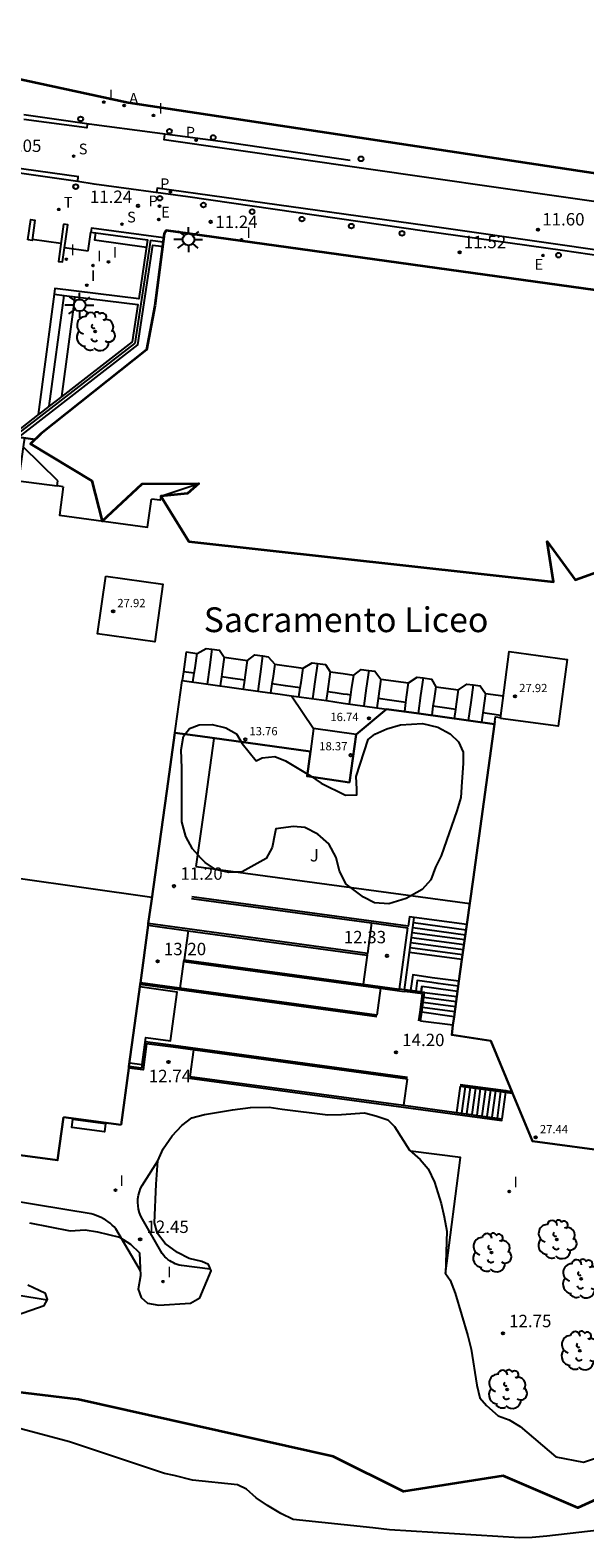
# Model space of a CAD drawing. Units: metres. Extents: x 581588 to 584209, y 4795223 to 4797048.
# Drawn here: x 584125 to 584159, y 4796953 to 4797045 of the extents above; entities that cross this region are included whole.
import ezdxf

# ---------------------------------------------------------------- set-up
doc = ezdxf.new("R2010")
doc.units = ezdxf.units.M
doc.header["$MEASUREMENT"] = 0
for name, color, linetype in [('020204', 9, 'Continuous'), ('020308', 9, 'Continuous'), ('060106', 9, 'Continuous'), ('060108', 9, 'Continuous'), ('060113', 4, 'Continuous'), ('060117', 9, 'Continuous'), ('060126', 9, 'Continuous'), ('060130', 9, 'Continuous'), ('070105', 6, 'Continuous'), ('070106', 6, 'Continuous'), ('070108', 9, 'Continuous'), ('080109', 9, 'Continuous'), ('080110', 9, 'Continuous'), ('080137', 9, 'Continuous'), ('080201', 9, 'Continuous'), ('080303', 9, 'Continuous'), ('080304', 9, 'Continuous'), ('090101', 1, 'Continuous'), ('100105', 3, 'Continuous'), ('100106', 63, 'Continuous'), ('100117', 54, 'Continuous'), ('100202', 3, 'Continuous'), ('100301', 7, 'Continuous'), ('200205', 4, 'Continuous'), ('200305', 4, 'Continuous'), ('210203', 4, 'Continuous'), ('210204', 9, 'Continuous'), ('210205', 4, 'Continuous'), ('210303', 4, 'Continuous'), ('210304', 9, 'Continuous'), ('210305', 4, 'Continuous'), ('220205', 1, 'Continuous'), ('220207', 9, 'Continuous'), ('220305', 1, 'Continuous'), ('220307', 9, 'Continuous'), ('250206', 9, 'Continuous'), ('260202', 9, 'Continuous'), ('260203', 9, 'Continuous'), ('260303', 9, 'Continuous'), ('270204', 9, 'Continuous'), ('270304', 9, 'Continuous')]:
    doc.layers.add(name, color=color, linetype=linetype)
doc.layers.add('080111', color=7, linetype='Continuous', lineweight=30)
doc.layers.add('AMBITO', color=1, linetype='Continuous', lineweight=35)
doc.styles.add('ARIAL', font='arial.ttf', dxfattribs={"height": 1})
doc.styles.add('ARIALI', font='ariali.ttf', dxfattribs={"height": 1})
doc.styles.add('ROMANS', font='romans__.ttf', dxfattribs={"height": 1})
doc.styles.get("Standard").update_dxf_attribs({"font": 'arial.ttf'})

# ---------------------------------------------------------------- blocks, each defined once
blk = doc.blocks.new('ARBOL')
blk.add_circle((0, 0), 0.0587)
for centre, radius, start, end in [((-0.564, 0.381), 0.532, 92.28, 254.58), ((-0.28, 0.855), 0.3, 359.28777, 173.60777), ((0.097, 0.97), 0.21, 23.15651, 160.46651), ((0.438, 0.881), 0.24, 301.57804, 139.32804), ((-0.091, 0.321), 0.12, 119.14, 310.56), ((0.656, 0.288), 0.443, 319.85562, 114.76562), ((0.819, -0.249), 0.383, 235.52754, 62.02753), ((-0.556, -0.339), 0.555, 142.64, 266.54), ((-0.039, -0.384), 0.21, 189.64, 323.88), ((0.299, -0.624), 0.532, 224.67, 0.24), ((-0.301, -0.676), 0.45, 213.78, 295.32)]:
    blk.add_arc(centre, radius, start, end)
blk = doc.blocks.new('REIND')
blk.add_circle((0, 0), 0.055)
blk = doc.blocks.new('FAROLA')
for p, q in [((-0.355, 0), (-0.895, 0)), ((-0.63, 0.51), (-0.255, 0.245)), ((0, 0.355), (0, 0.755)), ((0.605, 0.49), (0.276, 0.223)), ((0.355, 0), (0.855, 0)), ((-0.65, -0.52), (-0.255, -0.24)), ((0, -0.355), (0, -0.755)), ((0.585, -0.52), (0.256, -0.246))]:
    blk.add_line(p, q)
blk.add_circle((0, 0), 0.355)
blk = doc.blocks.new('COTAPU')
blk.add_circle((0, 0), 0.075)
blk = doc.blocks.new('PUNTO')
blk.add_circle((0, 0), 0.075)
blk = doc.blocks.new('HUEPIV')
blk.add_circle((0, 0), 0.145)
blk = doc.blocks.new('REGELE')
blk.add_circle((0, 0), 0.055)
blk = doc.blocks.new('PLUVI3')
blk.add_circle((0, 0), 0.055)
blk = doc.blocks.new('PLUVI2')
blk.add_circle((0, 0), 0.055)
blk = doc.blocks.new('REGALU')
blk.add_circle((0, 0), 0.055)
blk = doc.blocks.new('SANEA')
blk.add_circle((0, 0), 0.055)
blk = doc.blocks.new('REGTRA')
blk.add_circle((0, 0), 0.055)
blk = doc.blocks.new('ABAS')
blk.add_circle((0, 0), 0.055)

msp = doc.modelspace()

# ---------------------------------------------------------------- linework, layer by layer
at = {"layer": '060106'}
for points in [[(584132.51, 4797031.8, 11.22), (584133.26, 4797031.7, 11.23)], [(584135, 4796991.99, 11.2), (584145.87, 4796990.52, 12.32), (584148.07, 4796990.22, 12.32)], [(584132.37, 4796990.37, 13.19), (584134.78, 4796990.04, 13.19), (584145.61, 4796988.57, 12.32)], [(584134.53, 4796988.18, 13.19), (584146.4, 4796986.57, 14.2), (584147.84, 4796986.37, 14.2)], [(584146.18, 4796984.84, 14.2), (584134.25, 4796986.46, 14.2), (584131.88, 4796986.78, 14.2)], [(584148.73, 4796984.6, 14.2), (584148.81, 4796985.12, 14.2), (584148.95, 4796986.22, 14.2), (584148.21, 4796986.32, 14.2), (584147.84, 4796986.37, 14.2)], [(584148.05, 4796981.17, 14.2), (584133.9, 4796983.09, 14.2), (584132.2, 4796983.32, 14.2)], [(584132.01, 4796981.94, 14.2), (584131.98, 4796981.73, 14.2), (584131.21, 4796981.83, 14.2)], [(584134.89, 4796981.23, 12.74), (584147.8, 4796979.48, 14.2), (584151, 4796979.05, 14.2)], [(584151.23, 4796980.74, 14.2), (584153.98, 4796980.37, 14.2), (584154.07, 4796980.36, 14.2), (584154.34, 4796980.32, 14.2)], [(584151, 4796979.05, 14.2), (584153.75, 4796978.67, 12.94)]]:
    msp.add_polyline3d(points, dxfattribs=at)
at = {"layer": '060108'}
for points in [[(584144.584, 4797036.633, 11.358), (584136.75, 4797037.767, 11.173), (584128.817, 4797038.829, 11.163), (584124.869, 4797039.387, 11.127)], [(584170.622, 4797029.251, 11.958), (584157.409, 4797031.183, 11.612), (584149.062, 4797032.355, 11.464), (584134.773, 4797034.433, 11.284), (584129.107, 4797035.196, 11.213), (584128.125, 4797035.362, 11.146), (584117.093, 4797036.919, 11.017)]]:
    msp.add_polyline3d(points, dxfattribs=at)
at = {"layer": '060113'}
for points in [[(584128.187, 4797035.631, 11.053), (584116.179, 4797037.315, 11.016), (584108.892, 4797038.364, 10.929), (584104.687, 4797038.948, 11.013), (584104.349, 4797039.098, 10.906), (584104.214, 4797039.167, 11.029)], [(584128.692, 4797038.799, 11.029), (584128.66, 4797038.6, 11.09), (584124.863, 4797039.112, 11.056)], [(584193.647, 4797029.216, 12.998), (584133.344, 4797037.874, 11.127), (584133.382, 4797038.192, 11.102)], [(584128.115, 4797035.375, 11.122), (584128.141, 4797035.633, 11.145)], [(584193.193, 4797026.179, 12.913), (584178.272, 4797028.433, 12.236), (584171.279, 4797029.485, 12.001), (584157.554, 4797031.476, 11.645), (584149.099, 4797032.689, 11.457), (584132.908, 4797034.955, 11.296), (584132.885, 4797034.692, 11.258)]]:
    msp.add_polyline3d(points, dxfattribs=at)
at = {"layer": '060117'}
for points in [[(584125.74, 4797021.26, 11.4), (584126.72, 4797028.54, 11.4)], [(584126.39, 4797021.76, 11.75), (584127.29, 4797028.47, 11.75)], [(584127.15, 4797022.35, 11.75), (584127.96, 4797028.38, 11.75)], [(584151.62, 4796990.41, 11.4), (584148.45, 4796990.84, 11.4)], [(584148.33, 4796989.94, 11.98), (584151.5, 4796989.5, 11.98)], [(584148.37, 4796990.24, 11.79), (584151.54, 4796989.8, 11.79)], [(584148.41, 4796990.54, 11.59), (584151.58, 4796990.1, 11.59)], [(584148.21, 4796989.03, 12.57), (584151.37, 4796988.6, 12.57)], [(584148.25, 4796989.33, 12.38), (584151.41, 4796988.9, 12.38)], [(584148.29, 4796989.64, 12.18), (584151.46, 4796989.2, 12.18)], [(584151.33, 4796988.3, 12.77), (584148.17, 4796988.73, 12.77)], [(584149.54, 4796987.2, 12.97), (584148.36, 4796987.37, 12.97), (584148.23, 4796986.42, 12.97)], [(584151.15, 4796986.98, 12.97), (584149.54, 4796987.2, 12.97)], [(584151.11, 4796986.68, 13.14), (584149.9, 4796986.84, 13.14), (584149.51, 4796986.9, 13.14), (584148.63, 4796987.02, 13.14), (584148.54, 4796986.38, 13.14)], [(584149.49, 4796986.59, 13.32), (584148.9, 4796986.67, 13.32), (584148.86, 4796986.33, 13.32), (584148.9, 4796986.67, 13.32)], [(584149.07, 4796986.31, 13.49), (584151.03, 4796986.07, 13.49)], [(584151.07, 4796986.37, 13.32), (584149.49, 4796986.59, 13.32)], [(584148.95, 4796985.42, 14.02), (584150.9, 4796985.15, 14.02)], [(584148.99, 4796985.72, 13.84), (584150.94, 4796985.45, 13.84)], [(584149.03, 4796986.03, 13.67), (584150.98, 4796985.76, 13.67)], [(584150.86, 4796984.84, 14.2), (584148.9, 4796985.11, 14.2)], [(584151.22, 4796980.64, 14.2), (584151, 4796979.05, 14.2)], [(584151.52, 4796980.6, 14.06), (584151.31, 4796979, 14.06)], [(584151.83, 4796980.56, 13.92), (584151.61, 4796978.96, 13.92)], [(584152.14, 4796980.52, 13.78), (584151.92, 4796978.92, 13.78)], [(584152.44, 4796980.48, 13.64), (584152.22, 4796978.88, 13.64)], [(584152.75, 4796980.44, 13.5), (584152.53, 4796978.84, 13.5)], [(584153.05, 4796980.39, 13.36), (584152.84, 4796978.8, 13.36)], [(584153.36, 4796980.35, 13.22), (584153.14, 4796978.76, 13.22)], [(584153.66, 4796980.31, 13.08), (584153.45, 4796978.71, 13.08)], [(584153.97, 4796980.27, 12.94), (584153.75, 4796978.67, 12.94)]]:
    msp.add_polyline3d(points, dxfattribs=at)
at = {"layer": '060126'}
for points in [[(584134.78, 4796990.04, 13.19), (584134.54, 4796988.28, 13.19)], [(584145.87, 4796990.52, 12.32), (584145.62, 4796988.67, 12.32)], [(584134.31, 4796986.55, 13.19), (584134.53, 4796988.18, 13.19)], [(584145.61, 4796988.57, 12.32), (584145.37, 4796986.81, 12.32)], [(584146.41, 4796986.56, 14.2), (584146.19, 4796984.94, 14.2)], [(584135.11, 4796982.83, 12.74), (584134.89, 4796981.23, 12.74)], [(584147.82, 4796979.48, 14.2), (584148.04, 4796981.07, 14.2)]]:
    msp.add_polyline3d(points, dxfattribs=at)
at = {"layer": '060130'}
for points in [[(584135.28, 4796993.92, 11.2), (584135.87, 4796998.15, 11.2), (584136.36, 4797001.67, 11.2)], [(584135.28, 4796993.92, 11.2), (584151.8, 4796991.68, 11.2)], [(584150.33, 4796969.31, 12.74), (584151.25, 4796976.32, 12.74), (584148.23, 4796976.71, 12.74)]]:
    msp.add_polyline3d(points, dxfattribs=at)
at = {"layer": '070105'}
for points in [[(584125.11, 4797031.82, 11.15), (584125.28, 4797033.05, 11.15), (584125.53, 4797033.01, 11.15), (584125.36, 4797031.79, 11.15), (584125.11, 4797031.82, 11.15)], [(584133.29, 4797031.95, 11.23), (584128.94, 4797032.54, 11.18), (584128.91, 4797032.3, 11.18), (584132.34, 4797031.82, 11.21), (584131.8, 4797028.25, 11.18), (584126.74, 4797028.89, 11.18), (584126.7, 4797028.54, 11.18), (584126.72, 4797028.54, 11.4), (584127.29, 4797028.47, 11.75), (584127.96, 4797028.38, 11.75), (584131.75, 4797027.91, 11.77), (584131.41, 4797025.66, 11.77), (584127.15, 4797022.35, 11.77), (584126.39, 4797021.76, 11.75), (584125.74, 4797021.26, 11.4), (584125.69, 4797021.22, 11.18), (584124.45, 4797020.26, 11.18), (584123.84, 4797020.35, 11.18)], [(584124.55, 4797019.89, 11.39), (584131.74, 4797025.47, 12.25), (584132.65, 4797031.51, 12.09), (584132.82, 4797031.48, 12.17), (584132.99, 4797031.46, 12.17), (584133.23, 4797031.42, 12.17)], [(584147.86, 4796986.47, 12.77), (584148.17, 4796988.73, 12.77), (584148.45, 4796990.84, 11.4), (584148.16, 4796990.88, 11.2), (584148.08, 4796990.32, 11.2), (584135.01, 4796992.09, 11.2)], [(584145.61, 4796988.57, 12.32), (584145.62, 4796988.67, 12.32), (584134.72, 4796990.15, 11.2), (584132.38, 4796990.47, 11.2)], [(584147.56, 4796986.51, 12.32), (584148.07, 4796990.22, 12.32)], [(584134.53, 4796988.18, 13.19), (584134.54, 4796988.28, 13.19), (584145.37, 4796986.81, 12.32), (584147.56, 4796986.51, 12.32)], [(584146.19, 4796984.94, 14.2), (584134.27, 4796986.56, 13.19), (584131.9, 4796986.88, 13.19)], [(584147.86, 4796986.47, 12.77), (584147.56, 4796986.51, 12.32)], [(584148.83, 4796984.58, 14.2), (584148.9, 4796985.11, 14.2), (584149.07, 4796986.31, 13.49), (584148.23, 4796986.42, 12.97), (584147.86, 4796986.47, 12.77)], [(584148.04, 4796981.07, 14.2), (584133.89, 4796982.99, 12.76), (584132.28, 4796983.2, 12.76), (584132.07, 4796981.62, 12.76), (584131.2, 4796981.73, 12.76)], [(584134.88, 4796981.13, 12.74), (584153.74, 4796978.57, 12.74), (584153.75, 4796978.67, 12.94)], [(584151.22, 4796980.64, 14.2), (584153.97, 4796980.27, 12.94), (584154.06, 4796980.26, 12.74), (584154.39, 4796980.21, 12.74)]]:
    msp.add_polyline3d(points, dxfattribs=at)
msp.add_polyline3d([(584127.26, 4797032.77, 11.17), (584126.96, 4797030.52, 11.17), (584127.2, 4797030.49, 11.17), (584127.51, 4797032.74, 11.17)], close=True, dxfattribs=at)
at = {"layer": '070106'}
for points in [[(584127.1, 4797031.61, 11.15), (584125.36, 4797031.84, 11.15)], [(584127.32, 4797031.36, 11.18), (584128.75, 4797031.17, 11.18)], [(584150.78, 4796984.32, 14.2), (584148.83, 4796984.58, 14.2)]]:
    msp.add_polyline3d(points, dxfattribs=at)
at = {"layer": '070108'}
for points in [[(584128.75, 4797031.17, 11.18), (584128.91, 4797032.3, 11.18)], [(584132.51, 4797031.8, 12.09), (584131.57, 4797025.56, 12.25)], [(584124.29, 4797019.93, 11.76), (584131.57, 4797025.56, 12.25)]]:
    msp.add_polyline3d(points, dxfattribs=at)
at = {"layer": '080109'}
for points in [[(584126.92, 4797017.26, 27.24), (584124.83, 4797019.31, 24.66)], [(584133.13, 4797016.32, 27.44), (584135.43, 4797017.09, 24.79)], [(584135.33, 4797006.81, 27.24), (584135.88, 4797007.12, 28), (584136.22, 4797007.08, 28)], [(584134.67, 4797006.91, 27.24), (584134.5, 4797005.7, 27.24)], [(584134.67, 4797006.91, 27.24), (584135.33, 4797006.81, 27.24)], [(584135.16, 4797005.61, 27.24), (584135.21, 4797005.94, 27.24), (584135.33, 4797006.81, 27.24)], [(584136.22, 4797007.08, 28), (584136.07, 4797005.97, 28), (584135.93, 4797004.96, 28)], [(584136.22, 4797007.08, 28), (584136.68, 4797007.01, 28), (584136.97, 4797006.58, 27.24)], [(584136.97, 4797006.58, 27.24), (584136.85, 4797005.71, 27.24), (584136.8, 4797005.39, 27.24)], [(584136.97, 4797006.58, 27.24), (584138.38, 4797006.39, 27.24)], [(584138.21, 4797005.19, 27.24), (584138.26, 4797005.52, 27.24), (584138.38, 4797006.39, 27.24)], [(584138.38, 4797006.39, 27.24), (584138.82, 4797006.72, 28), (584139.29, 4797006.66, 28)], [(584139.29, 4797006.66, 28), (584139.14, 4797005.56, 28), (584139, 4797004.53, 28)], [(584139.29, 4797006.66, 28), (584139.62, 4797006.61, 28), (584140.02, 4797006.16, 27.24)], [(584141.73, 4797005.92, 27.24), (584142.28, 4797006.25, 28), (584142.6, 4797006.2, 28)], [(584142.6, 4797006.2, 28), (584142.45, 4797005.1, 28), (584142.31, 4797004.07, 28)], [(584142.6, 4797006.2, 28), (584143.09, 4797006.14, 28), (584143.37, 4797005.69, 27.24)], [(584134.5, 4797005.7, 11.61), (584134.43, 4797005.17, 11.61)], [(584135.16, 4797005.61, 24.59), (584134.83, 4797005.66, 24.59), (584134.5, 4797005.7, 24.59)], [(584135.08, 4797005.07, 27.24), (584135.16, 4797005.61, 27.24)], [(584136.8, 4797005.39, 27.24), (584136.72, 4797004.85, 27.24)], [(584138.21, 4797005.19, 24.59), (584137.48, 4797005.29, 24.59), (584136.8, 4797005.39, 24.59)], [(584140.02, 4797006.16, 27.24), (584139.9, 4797005.29, 27.24), (584139.85, 4797004.97, 27.24)], [(584140.02, 4797006.16, 27.24), (584141.73, 4797005.92, 27.24)], [(584141.56, 4797004.73, 27.24), (584141.61, 4797005.05, 27.24), (584141.73, 4797005.92, 27.24)], [(584143.37, 4797005.69, 27.24), (584143.25, 4797004.82, 27.24), (584143.2, 4797004.5, 27.24)], [(584143.37, 4797005.69, 27.24), (584144.16, 4797005.59, 27.24)], [(584144.16, 4797005.59, 11.43), (584144.79, 4797005.49, 11.42)], [(584144.62, 4797004.31, 27.24), (584144.66, 4797004.63, 27.24), (584144.79, 4797005.49, 27.24)], [(584144.79, 4797005.49, 11.42), (584145.25, 4797005.84, 28), (584145.7, 4797005.78, 28)], [(584145.7, 4797005.78, 28), (584145.55, 4797004.71, 28), (584145.4, 4797003.64, 28)], [(584145.7, 4797005.78, 28), (584146.06, 4797005.73, 28), (584146.42, 4797005.26, 27.24)], [(584148.11, 4797005.04, 27.24), (584148.63, 4797005.38, 28), (584148.98, 4797005.33, 28)], [(584148.98, 4797005.33, 28), (584148.83, 4797004.26, 28), (584148.68, 4797003.18, 28)], [(584148.98, 4797005.33, 28), (584149.5, 4797005.26, 28), (584149.75, 4797004.8, 27.24)], [(584138.13, 4797004.65, 27.24), (584138.21, 4797005.19, 27.24)], [(584139.85, 4797004.97, 27.24), (584139.77, 4797004.42, 27.24)], [(584141.56, 4797004.73, 24.59), (584140.67, 4797004.85, 24.59), (584139.85, 4797004.97, 24.59)], [(584141.48, 4797004.19, 27.24), (584141.56, 4797004.73, 27.24)], [(584143.2, 4797004.5, 27.24), (584143.12, 4797003.96, 27.24)], [(584143.2, 4797004.5, 24.59), (584143.68, 4797004.44, 24.59), (584144.16, 4797004.37, 24.59)], [(584144.16, 4797004.37, 24.59), (584144.39, 4797004.34, 24.59), (584144.62, 4797004.31, 24.59)], [(584146.42, 4797005.26, 27.24), (584146.26, 4797004.08, 27.24)], [(584146.42, 4797005.26, 27.24), (584148.11, 4797005.04, 27.24)], [(584147.95, 4797003.85, 27.24), (584147.99, 4797004.17, 27.24), (584148.11, 4797005.04, 27.24)], [(584149.75, 4797004.8, 27.24), (584149.63, 4797003.94, 27.24), (584149.58, 4797003.62, 27.24)], [(584149.75, 4797004.8, 27.24), (584151.13, 4797004.61, 27.24)], [(584150.96, 4797003.43, 27.24), (584151, 4797003.75, 27.24), (584151.13, 4797004.61, 27.24)], [(584151.13, 4797004.61, 27.24), (584151.63, 4797004.96, 28), (584152.01, 4797004.91, 28)], [(584152.01, 4797004.91, 28), (584151.86, 4797003.84, 28), (584151.71, 4797002.76, 28)], [(584152.01, 4797004.91, 28), (584152.43, 4797004.85, 28), (584152.76, 4797004.38, 27.24)], [(584152.76, 4797004.38, 27.24), (584152.6, 4797003.21, 27.24)], [(584152.76, 4797004.38, 27.24), (584153.83, 4797004.25, 27.24)], [(584144.54, 4797003.76, 27.24), (584144.62, 4797004.31, 27.24)], [(584146.26, 4797004.08, 27.24), (584146.18, 4797003.53, 27.24)], [(584147.95, 4797003.85, 24.59), (584147.1, 4797003.97, 24.59), (584146.26, 4797004.08, 24.59)], [(584147.87, 4797003.3, 27.24), (584147.95, 4797003.85, 27.24)], [(584149.58, 4797003.62, 27.24), (584149.51, 4797003.07, 27.24)], [(584150.96, 4797003.43, 24.59), (584150.27, 4797003.53, 24.59), (584149.58, 4797003.62, 24.59)], [(584150.88, 4797002.88, 27.24), (584150.96, 4797003.43, 27.24)], [(584152.6, 4797003.21, 27.24), (584152.52, 4797002.65, 27.24)], [(584153.67, 4797003.05, 24.59), (584152.99, 4797003.16, 24.59), (584152.6, 4797003.21, 24.59)], [(584153.32, 4797002.7, 11.34), (584153.3, 4797002.54, 11.33)]]:
    msp.add_polyline3d(points, dxfattribs=at)
at = {"layer": '080110'}
for points in [[(584124.91, 4797019.85, 24.6), (584124.83, 4797019.31, 24.66), (584124.53, 4797017.25, 27.34), (584126.87, 4797016.94, 27.44)], [(584127.24, 4797016.89, 27.34), (584126.87, 4797016.94, 27.44), (584126.92, 4797017.26, 27.24)], [(584127.24, 4797016.89, 27.34), (584127.01, 4797015.18, 27.34), (584132.33, 4797014.44, 27.34), (584132.57, 4797016.15, 27.34)], [(584133.13, 4797016.32, 27.44), (584133.09, 4797016.08, 27.44), (584132.57, 4797016.15, 27.34)], [(584129.81, 4797011.49, 27.92), (584133.26, 4797011, 27.92), (584132.77, 4797007.51, 27.92), (584129.32, 4797008, 27.92), (584129.81, 4797011.49, 27.92)], [(584153.65, 4797002.88, 28.08), (584154.19, 4797006.92, 28.08), (584157.69, 4797006.45, 28.08), (584157.15, 4797002.41, 28.08), (584153.65, 4797002.88, 28.08)], [(584134.02, 4797002.28, 11.2), (584134.43, 4797005.17, 11.2), (584139.29, 4797004.49, 11.2), (584140.2, 4797004.36, 11.2)], [(584140.2, 4797004.36, 11.2), (584141.03, 4797004.24, 11.2)], [(584141.03, 4797004.24, 11.2), (584143.14, 4797003.96, 11.2)], [(584141.03, 4797004.24, 11.2), (584142.37, 4797002.27, 11.2)], [(584143.14, 4797003.96, 11.2), (584144.16, 4797003.81, 11.2)], [(584144.16, 4797003.81, 11.2), (584146.77, 4797003.44, 11.2)], [(584153.3, 4797002.54, 27.13), (584153.35, 4797002.97, 27.13), (584153.66, 4797002.93, 27.13)], [(584133.99, 4797002.01, 11.2), (584134.02, 4797002.28, 11.2)], [(584144.94, 4797001.9, 11.2), (584142.37, 4797002.27, 11.2), (584142.18, 4797000.89, 11.2)], [(584120.4, 4796993.81, 27.57), (584132.6, 4796992.07, 27.6)]]:
    msp.add_polyline3d(points, dxfattribs=at)
at = {"layer": '080111'}
for points in [[(584125.54, 4797019.76, 11.77), (584124.55, 4797019.89, 11.39)], [(584146.77, 4797003.44, 11.2), (584144.94, 4797001.9, 11.2)], [(584146.77, 4797003.44, 11.2), (584148.73, 4797003.18, 11.2), (584153.3, 4797002.54, 11.2), (584152, 4796993.14, 11.2), (584151.62, 4796990.41, 11.2)], [(584132.57, 4796991.82, 11.2), (584133.5, 4796998.49, 11.2), (584133.99, 4797002.01, 11.2)], [(584133.99, 4797002.01, 11.2), (584135.52, 4797001.8, 11.2), (584136.96, 4797001.6, 11.2), (584142.18, 4797000.89, 11.2)], [(584142.18, 4797000.89, 11.2), (584141.97, 4796999.38, 11.2), (584144.53, 4796999.01, 11.2), (584144.94, 4797001.9, 11.2)], [(584132.57, 4796991.82, 11.2), (584132.38, 4796990.47, 11.2), (584132.37, 4796990.37, 13.19), (584131.9, 4796986.88, 13.19), (584131.88, 4796986.78, 14.2), (584131.21, 4796981.83, 14.2), (584131.2, 4796981.73, 12.76), (584130.75, 4796978.3, 12.47)], [(584151.62, 4796990.41, 11.4), (584151.33, 4796988.3, 12.77), (584151.15, 4796986.98, 12.97), (584150.86, 4796984.84, 14.2), (584150.78, 4796984.32, 14.2), (584150.71, 4796983.74, 14.2), (584153.08, 4796983.38, 14.2), (584154.34, 4796980.32, 14.2), (584154.39, 4796980.21, 12.74), (584155.59, 4796977.31, 12.74), (584160.69, 4796976.62, 12.74), (584164.09, 4796981.8, 11.25)], [(584127.25, 4796978.76, 12.43), (584126.9, 4796976.16, 12.43), (584121, 4796976.94, 12.43), (584121.35, 4796979.55, 12.43)], [(584130.75, 4796978.3, 12.43), (584127.25, 4796978.76, 12.43)]]:
    msp.add_polyline3d(points, dxfattribs=at)
at = {"layer": '080137'}
msp.add_polyline3d([(584131.24, 4796982.05, 14.2), (584132.01, 4796981.94, 14.2), (584132.23, 4796983.59, 14.2), (584133.73, 4796983.39, 14.2), (584134.13, 4796986.33, 14.2), (584131.86, 4796986.64, 14.2)], dxfattribs=at)
at = {"layer": '090101'}
msp.add_polyline3d([(584127.83, 4796978.64, 12.43), (584129.79, 4796978.38, 12.43), (584129.73, 4796977.87, 12.43), (584127.76, 4796978.13, 12.43), (584127.83, 4796978.64, 12.43)], dxfattribs=at)
at = {"layer": '100105'}
for points in [[(584136.12, 4796969.58, 12.45), (584134.38, 4796969.79, 12.45), (584134.25, 4796969.82, 12.45), (584134.13, 4796969.85, 12.45), (584134.01, 4796969.9, 12.45), (584133.9, 4796969.95, 12.45), (584133.78, 4796970.01, 12.45), (584133.68, 4796970.07, 12.45), (584133.57, 4796970.15, 12.45), (584133.48, 4796970.23, 12.45), (584133.38, 4796970.31, 12.45), (584133.3, 4796970.41, 12.45), (584133.22, 4796970.51, 12.45), (584132.03, 4796972.59, 12.45), (584131.93, 4796972.78, 12.45), (584131.85, 4796972.98, 12.45), (584131.79, 4796973.19, 12.45), (584131.76, 4796973.4, 12.45), (584131.74, 4796973.61, 12.45), (584131.75, 4796973.82, 12.45), (584131.78, 4796974.04, 12.45), (584131.84, 4796974.24, 12.45), (584131.91, 4796974.45, 12.45), (584132.01, 4796974.64, 12.45), (584132.96, 4796976.12, 12.45)], [(584131.9, 4796969.46, 12.54), (584130.42, 4796972.01, 12.54), (584130.31, 4796972.13, 12.54), (584130.2, 4796972.24, 12.54), (584130.07, 4796972.35, 12.54), (584129.94, 4796972.45, 12.54), (584129.81, 4796972.54, 12.54), (584129.67, 4796972.62, 12.54), (584129.53, 4796972.69, 12.54), (584129.38, 4796972.76, 12.54), (584129.23, 4796972.82, 12.54), (584129.08, 4796972.87, 12.54), (584128.92, 4796972.91, 12.54), (584117.17, 4796974.86, 12.54)], [(584122.46, 4796968.34, 12.54), (584126.28, 4796967.72, 12.54)]]:
    msp.add_polyline3d(points, dxfattribs=at)
at = {"layer": '100106'}
for points in [[(584138.05, 4796993.61, 16.79), (584137.25, 4796993.57, 16.79), (584136.45, 4796993.75, 16.79), (584135.81, 4796994.17, 16.79), (584135.56, 4796994.43, 16.79), (584135.05, 4796995, 16.79), (584134.65, 4796995.74, 16.79), (584134.4, 4796996.62, 16.79), (584134.41, 4796999.88, 16.74), (584134.37, 4797000.98, 16.74), (584134.5, 4797001.81, 16.74), (584134.88, 4797002.27, 16.74), (584135.46, 4797002.5, 16.74), (584136.23, 4797002.51, 16.74), (584137.06, 4797002.32, 16.54), (584137.71, 4797001.94, 16.54), (584138.06, 4797001.36, 16.54), (584138.89, 4797000.31, 16.54), (584139.27, 4797000.49, 16.54), (584140.02, 4797000.57, 16.54), (584140.68, 4797000.31, 16.54), (584142.18, 4796999.4, 17.14), (584142.83, 4796998.97, 17.14), (584144.29, 4796998.24, 16.44), (584144.98, 4796998.26, 16.14), (584144.98, 4796998.6, 16.14), (584144.93, 4796999.36, 16.09), (584145.67, 4797001.6, 16.04), (584146.07, 4797001.92, 16.04), (584146.8, 4797002.26, 16.04), (584147.61, 4797002.49, 16.04), (584148.95, 4797002.57, 15.49), (584149.87, 4797002.35, 15.49), (584150.61, 4797001.95, 15.49), (584151.13, 4797001.47, 15.14), (584151.4, 4797000.84, 14.69), (584151.41, 4797000.16, 14.69), (584151.32, 4796999.05, 14.59), (584151.26, 4796998.1, 14.54), (584151.02, 4796997.29, 14.54), (584150.07, 4796994.58, 14.39), (584149.73, 4796993.89, 14.39), (584149.45, 4796993.11, 14.39), (584148.92, 4796992.53, 14.24), (584147.97, 4796991.99, 14.19), (584146.92, 4796991.67, 14.49), (584146.04, 4796991.72, 14.54), (584145.38, 4796992.08, 14.54), (584144.34, 4796992.86, 14.59), (584143.93, 4796993.65, 15.94), (584143.73, 4796994.46, 15.89), (584143.28, 4796995.3, 16.04), (584142.63, 4796995.89, 15.49), (584141.84, 4796996.29, 15.49), (584141.15, 4796996.35, 15.49), (584140.08, 4796996.2, 15.49), (584140.03, 4796995.91, 15.69), (584139.87, 4796995.07, 15.69), (584139.5, 4796994.41, 15.69), (584138.05, 4796993.61, 16.79)], [(584125.21, 4796972.37, 17.65), (584127.67, 4796971.88, 17.73), (584128.56, 4796971.94, 17.81), (584129.31, 4796971.82, 17.88), (584130.65, 4796971.5, 17.96), (584131.3, 4796971.08, 18.03), (584131.85, 4796970.55, 18.11), (584131.91, 4796969.17, 18.19), (584131.77, 4796968.37, 18.26), (584131.94, 4796967.86, 18.34), (584132.34, 4796967.52, 18.42), (584133.01, 4796967.4, 18.49), (584134.93, 4796967.52, 18.57), (584135.5, 4796967.83, 18.64), (584136.17, 4796969.46, 18.72), (584136.01, 4796969.85, 18.8), (584135.61, 4796970.03, 18.87), (584134.86, 4796970.21, 18.95), (584134.14, 4796970.58, 19.03), (584133.41, 4796971.13, 19.1), (584132.93, 4796971.72, 19.18), (584132.76, 4796972.37, 19.25), (584132.85, 4796974.71, 19.33), (584132.96, 4796976.13, 19.41), (584132.96, 4796976.13, 19.48), (584133.27, 4796976.85, 19.68), (584133.82, 4796977.63, 20.23), (584134.41, 4796978.25, 20.03), (584135.01, 4796978.73, 19.88), (584135.78, 4796978.93, 19.88), (584137.46, 4796979.21, 20.08), (584138.55, 4796979.35, 20.13), (584139.68, 4796979.36, 20.13), (584140.46, 4796979.24, 20.13), (584143.23, 4796978.9, 19.08), (584144.05, 4796978.92, 19.08), (584145.44, 4796979.02, 19.48), (584146.12, 4796978.85, 19.88), (584146.86, 4796978.6, 19.88), (584147.25, 4796978.19, 19.88), (584148.16, 4796976.76, 19.38), (584148.8, 4796976.2, 19.58), (584149.29, 4796975.63, 19.83), (584149.67, 4796974.84, 19.83), (584150.08, 4796973.55, 19.78), (584150.26, 4796972.73, 19.78), (584150.41, 4796971.86, 19.48), (584150.33, 4796969.31, 20.13), (584150.62, 4796968.9, 20.23), (584150.92, 4796968.12, 20.23), (584151.68, 4796965.54, 21.43), (584151.89, 4796964.74, 21.43), (584152.22, 4796962.55, 21.58), (584152.42, 4796961.78, 21.58), (584152.82, 4796961.32, 21.58), (584153.52, 4796960.69, 21.93), (584154.18, 4796960.45, 21.93), (584154.85, 4796960.06, 21.93), (584157.01, 4796958.21, 21.38), (584158.68, 4796957.9, 21.38), (584159.34, 4796958.11, 21.33)], [(584124.42, 4796966.79, 16.66), (584126.09, 4796967.38, 16.74), (584126.29, 4796967.74, 16.82), (584126.17, 4796968.1, 16.89), (584125.78, 4796968.29, 16.97), (584125.1, 4796968.6, 17.04)], [(584160.33, 4796953.87, 21.18), (584156.45, 4796953.42, 21.33), (584155.58, 4796953.34, 21.33), (584154.81, 4796953.32, 21.33), (584146.95, 4796953.81, 21.53), (584145.94, 4796953.92, 21.53), (584141.13, 4796954.43, 20.38), (584140.38, 4796954.8, 20.38), (584139.59, 4796955.27, 20.38), (584138.89, 4796955.75, 20.53), (584138.31, 4796956.26, 20.38), (584137.78, 4796956.53, 20.33), (584135.05, 4796956.8, 18.58), (584133.94, 4796957.09, 18.28), (584133.35, 4796957.21, 17.83), (584127.63, 4796959.13, 17.28), (584119.83, 4796961.2, 18.28), (584117.24, 4796961.88, 17.53), (584114.23, 4796962.7, 18.53)]]:
    msp.add_polyline3d(points, dxfattribs=at)
at = {"layer": '100117'}
msp.add_polyline3d([(584129.19, 4797032.26, 11.18), (584129.13, 4797031.82, 11.18), (584132.27, 4797031.38, 11.21)], dxfattribs=at)
at = {"layer": 'AMBITO'}
for points in [[(584110.92, 4797044.51), (584131.17, 4797040.14), (584172.84, 4797033.82)], [(584175.04, 4797026.61), (584133.47, 4797032.39), (584133.33, 4797032.2), (584132.78, 4797027.84), (584132.27, 4797025.18), (584125.89, 4797020.1), (584125.26, 4797019.48), (584128.96, 4797017.26), (584129.59, 4797014.82), (584132.02, 4797017.07), (584135.43, 4797017.09), (584134.74, 4797016.48), (584133.13, 4797016.32), (584134.82, 4797013.58), (584156.87, 4797011.14), (584156.47, 4797013.58), (584158.18, 4797011.26), (584162.5, 4797012.82)], [(584160.14, 4796955.97), (584158.34, 4796955.13), (584153.83, 4796957.08), (584147.8, 4796956.12), (584143.54, 4796958.25), (584128.16, 4796961.68), (584121.78, 4796962.45)]]:
    msp.add_lwpolyline(points, dxfattribs=at)

# ---------------------------------------------------------------- block references
at = {"layer": '020204'}
for p in [(584131.759, 4797033.886, 11.235), (584136.143, 4797032.918, 11.235), (584155.931, 4797032.447, 11.6), (584151.196, 4797031.071, 11.516), (584133.94, 4796992.74, 11.2), (584132.94, 4796988.19, 13.19), (584146.8, 4796988.52, 12.32), (584147.35, 4796982.69, 14.2), (584133.6, 4796982.1, 12.74), (584131.89, 4796971.38, 12.45), (584153.81, 4796965.69, 12.75)]:
    msp.add_blockref('COTAPU', p, dxfattribs=at)
at = {"layer": '080201'}
for p in [(584130.26, 4797009.36, 27.92), (584154.54, 4797004.22, 27.92), (584145.71, 4797002.89, 16.73), (584138.24, 4797001.61, 13.75), (584144.6, 4797000.66, 18.36), (584155.79, 4796977.54, 27.44)]:
    msp.add_blockref('PUNTO', p, dxfattribs=at)
at = {"layer": '100202'}
for p in [(584129.17, 4797026.28, 11.84), (584157.06, 4796971.36, 12.74), (584153.12, 4796970.57, 12.75), (584158.54, 4796968.99, 12.74)]:
    msp.add_blockref('ARBOL', p, dxfattribs=at)
at = {"layer": '100202', "rotation": 359.99}
for p in [(584158.46, 4796964.64, 12.92), (584154.07, 4796962.3, 12.89)]:
    msp.add_blockref('ARBOL', p, dxfattribs=at)
at = {"layer": '200205'}
msp.add_blockref('ABAS', (584130.919, 4797039.949, 11.097), dxfattribs=at)
at = {"layer": '210203'}
msp.add_blockref('PLUVI2', (584133.053, 4797033.861, 11.266), dxfattribs=at)
at = {"layer": '210204'}
for p in [(584127.872, 4797036.892, 11.068), (584130.792, 4797032.773, 11.2)]:
    msp.add_blockref('SANEA', p, dxfattribs=at)
at = {"layer": '210205'}
for p in [(584135.267, 4797037.848, 11.138), (584133.717, 4797034.728, 11.281)]:
    msp.add_blockref('PLUVI3', p, dxfattribs=at)
at = {"layer": '220205'}
msp.add_blockref('REGELE', (584156.228, 4797030.885, 11.604), dxfattribs=at)
at = {"layer": '220207'}
msp.add_blockref('REGALU', (584133.009, 4797033.056, 11.193), dxfattribs=at)
at = {"layer": '250206'}
for p in [(584134.81, 4797031.847, 11.219), (584128.23, 4797027.87, 11.75)]:
    msp.add_blockref('FAROLA', p, dxfattribs=at)
at = {"layer": '260202'}
for p in [(584128.294, 4797039.141, 11.153), (584133.659, 4797038.397, 11.16), (584136.305, 4797038.018, 11.197), (584145.23, 4797036.728, 11.398), (584127.993, 4797035.046, 11.086), (584128.001, 4797035.042, 11.108), (584133.078, 4797034.343, 11.275), (584135.708, 4797033.933, 11.304), (584138.653, 4797033.531, 11.334), (584141.664, 4797033.083, 11.368), (584144.648, 4797032.658, 11.406), (584147.709, 4797032.221, 11.483), (584157.169, 4797030.9, 11.671)]:
    msp.add_blockref('HUEPIV', p, dxfattribs=at)
at = {"layer": '260203'}
msp.add_blockref('REGTRA', (584126.968, 4797033.668, 11.156), dxfattribs=at)
at = {"layer": '270204'}
for p in [(584129.693, 4797040.162, 11.094), (584132.696, 4797039.355, 11.186), (584138.013, 4797031.825, 11.282), (584127.43, 4797030.65, 11.17), (584129.04, 4797030.28, 11.18), (584129.98, 4797030.49, 11.18), (584128.67, 4797029.08, 11.18), (584130.4, 4796974.35, 12.43), (584154.19, 4796974.27, 12.74), (584133.27, 4796968.82, 12.45)]:
    msp.add_blockref('REIND', p, dxfattribs=at)

# ---------------------------------------------------------------- texts
at = {"layer": '020308'}
for s, p in [('11.05', (584123.367, 4797037.143)), ('11.24', (584128.851, 4797034.057)), ('11.24', (584136.428, 4797032.539)), ('11.60', (584156.181, 4797032.697)), ('11.52', (584151.446, 4797031.321))]:
    msp.add_text(s, height=0.75, dxfattribs=at).set_placement(p)
at = {"layer": '020308', "style": 'ARIAL'}
for s, p in [('11.20', (584134.32, 4796993.12)), ('12.33', (584144.19, 4796989.28)), ('13.20', (584133.32, 4796988.56)), ('14.20', (584147.72, 4796983.06)), ('12.74', (584132.41, 4796980.88)), ('12.45', (584132.27, 4796971.76)), ('12.75', (584154.18, 4796966.06))]:
    msp.add_text(s, height=0.75, dxfattribs=at).set_placement(p)
at = {"layer": '080303', "style": 'ARIAL'}
for s, p in [('27.92', (584130.51, 4797009.61)), ('27.92', (584154.79, 4797004.47)), ('16.74', (584143.38, 4797002.72)), ('13.76', (584138.49, 4797001.86)), ('18.37', (584142.71, 4797000.95)), ('27.44', (584156.04, 4796977.79))]:
    msp.add_text(s, height=0.5, dxfattribs=at).set_placement(p)
at = {"layer": '080304', "style": 'ARIALI'}
msp.add_text('Sacramento Liceo', height=1.5, dxfattribs=at).set_placement((584135.73, 4797008.1))
at = {"layer": '100301', "style": 'ARIAL'}
msp.add_text('J', height=0.75, dxfattribs=at).set_placement((584142.14, 4796994.23))
at = {"layer": '200305', "style": 'ROMANS'}
msp.add_text('A', height=0.65, dxfattribs=at).set_placement((584131.226, 4797040.061))
at = {"layer": '210303', "style": 'ROMANS'}
msp.add_text('P', height=0.65, dxfattribs=at).set_placement((584132.4, 4797033.851))
at = {"layer": '210304', "style": 'ROMANS'}
for p in [(584128.178, 4797036.998), (584131.098, 4797032.879)]:
    msp.add_text('S', height=0.65, dxfattribs=at).set_placement(p)
at = {"layer": '210305', "style": 'ROMANS'}
for p in [(584134.643, 4797038.013), (584133.093, 4797034.893)]:
    msp.add_text('P', height=0.65, dxfattribs=at).set_placement(p)
at = {"layer": '220305', "style": 'ROMANS'}
msp.add_text('E', height=0.65, dxfattribs=at).set_placement((584155.717, 4797030.019))
at = {"layer": '220307', "style": 'ROMANS'}
msp.add_text('E', height=0.65, dxfattribs=at).set_placement((584133.155, 4797033.178))
at = {"layer": '260303', "style": 'ROMANS'}
msp.add_text('T', height=0.65, dxfattribs=at).set_placement((584127.274, 4797033.774))
at = {"layer": '270304', "style": 'ROMANS'}
for p in [(584129.999, 4797040.268), (584133.002, 4797039.461), (584138.319, 4797031.931), (584127.68, 4797030.9), (584129.29, 4797030.53), (584130.23, 4797030.74), (584128.92, 4797029.33), (584130.65, 4796974.6), (584154.44, 4796974.52), (584133.52, 4796969.07)]:
    msp.add_text('I', height=0.65, dxfattribs=at).set_placement(p)

doc.saveas('drawing.dxf')
